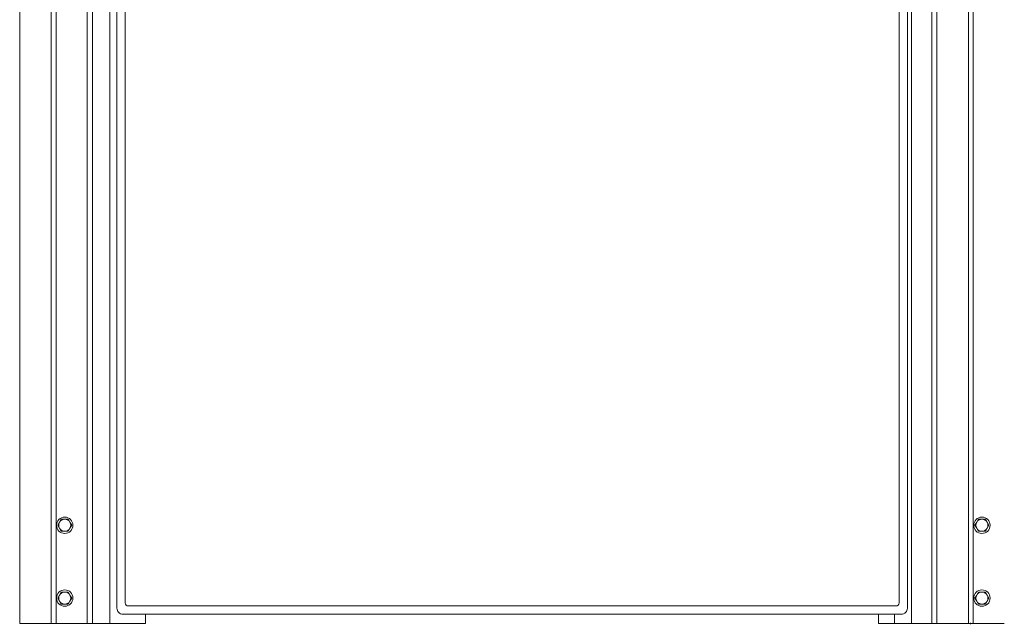
# Model space of a CAD drawing. Units: inches. Extents: x -252 to 290, y -137 to 137.
# Drawn here: x -39 to 1, y -137 to -112 of the extents above; entities that cross this region are included whole.
import ezdxf

# ---------------------------------------------------------------- set-up
doc = ezdxf.new("R2010")
doc.units = ezdxf.units.IN
doc.header["$MEASUREMENT"] = 0
doc.header["$PDMODE"] = 2
doc.header["$PDSIZE"] = 0.03
doc.layers.add('Unnamed [1.1]', color=7, linetype='Continuous', lineweight=0)
doc.layers.add('Unnamed [1]', color=7, linetype='Continuous', lineweight=0)

msp = doc.modelspace()

# ---------------------------------------------------------------- linework, layer by layer
at = {"layer": 'Unnamed [1.1]', "color": 18, "linetype": 'Continuous', "lineweight": 0, "true_color": 0x000000}
msp.add_line((0.1075004, -136.8654624), (0.0075004, -136.8654624), dxfattribs=at)
at = {"layer": 'Unnamed [1]', "color": 18, "linetype": 'Continuous', "lineweight": 0, "true_color": 0x000000}
for p, q in [((-39.3974996, -88.8098884), (-39.3974996, -136.8654624)), ((-38.0924996, -136.8654624), (-38.0924996, -88.8098884)), ((-38.0924996, -136.8654624), (-38.0924996, -88.8098884)), ((-38.0924996, -136.8654624), (-38.0924996, -88.8098884)), ((-37.8924996, -88.8098884), (-37.8924996, -136.8654624)), ((-37.8924996, -88.8098884), (-37.8924996, -136.8654624)), ((-36.6024996, -88.8098884), (-36.6024996, -136.8654624)), ((-36.3824996, -88.8098884), (-36.3824996, -136.8654624)), ((-1.6074996, -136.8654624), (-1.6074996, -88.8098884)), ((-1.3974996, -88.8098884), (-1.3974996, -136.8654624)), ((-0.0924996, -136.8654624), (-0.0924996, -88.8098884)), ((-0.0924996, -136.8654624), (-0.0924996, -88.8098884)), ((0.1075004, -88.8098884), (0.1075004, -136.8654624)), ((0.1075004, -88.8098884), (0.1075004, -136.8654624)), ((-35.6624996, -91.7404624), (-35.6624996, -136.8654624)), ((-2.4524996, -91.7404624), (-2.4524996, -136.8654624)), ((-35.3686619, -136.2354373), (-35.3686619, -92.1332931)), ((-2.6192588, -92.1332931), (-2.6192588, -136.2354373)), ((-2.6192588, -92.1332931), (-2.6192588, -136.2354373)), ((-35.0270872, -136.0158424), (-35.0270872, -92.2582931)), ((-2.9607949, -136.015872), (-2.9607949, -92.2582931)), ((-37.6747332, -132.5490081), (-37.746902, -132.6740081)), ((-37.5303956, -132.5490081), (-37.6747332, -132.5490081)), ((-37.3860581, -132.5490081), (-37.5303956, -132.5490081)), ((-37.3138893, -132.6740081), (-37.3860581, -132.5490081)), ((0.3252668, -132.5490081), (0.253098, -132.6740081)), ((0.4696044, -132.5490081), (0.3252668, -132.5490081)), ((0.6139419, -132.5490081), (0.4696044, -132.5490081)), ((0.6861107, -132.6740081), (0.6139419, -132.5490081)), ((-37.746902, -132.6740081), (-37.8190708, -132.7990081)), ((-37.8190708, -132.7990081), (-37.746902, -132.9240081)), ((-37.746902, -132.9240081), (-37.6747332, -133.0490081)), ((-37.3860581, -133.0490081), (-37.3138893, -132.9240081)), ((-37.2417205, -132.7990081), (-37.3138893, -132.6740081)), ((-37.3138893, -132.9240081), (-37.2417205, -132.7990081)), ((0.253098, -132.6740081), (0.1809292, -132.7990081)), ((0.1809292, -132.7990081), (0.253098, -132.9240081)), ((0.253098, -132.9240081), (0.3252668, -133.0490081)), ((0.6139419, -133.0490081), (0.6861107, -132.9240081)), ((0.7582795, -132.7990081), (0.6861107, -132.6740081)), ((0.6861107, -132.9240081), (0.7582795, -132.7990081)), ((-37.6747332, -133.0490081), (-37.5303956, -133.0490081)), ((-37.5303956, -133.0490081), (-37.3860581, -133.0490081)), ((0.3252668, -133.0490081), (0.4696044, -133.0490081)), ((0.4696044, -133.0490081), (0.6139419, -133.0490081)), ((-37.746902, -135.6897291), (-37.8190708, -135.8147291)), ((-37.8190708, -135.8147291), (-37.746902, -135.9397291)), ((-37.6747332, -135.5647291), (-37.746902, -135.6897291)), ((-37.5303956, -135.5647291), (-37.6747332, -135.5647291)), ((-37.3860581, -135.5647291), (-37.5303956, -135.5647291)), ((-37.3138893, -135.6897291), (-37.3860581, -135.5647291)), ((-37.2417205, -135.8147291), (-37.3138893, -135.6897291)), ((-37.3138893, -135.9397291), (-37.2417205, -135.8147291)), ((0.253098, -135.6897291), (0.1809292, -135.8147291)), ((0.1809292, -135.8147291), (0.253098, -135.9397291)), ((0.3252668, -135.5647291), (0.253098, -135.6897291)), ((0.4696044, -135.5647291), (0.3252668, -135.5647291)), ((0.6139419, -135.5647291), (0.4696044, -135.5647291)), ((0.6861107, -135.6897291), (0.6139419, -135.5647291)), ((0.7582795, -135.8147291), (0.6861107, -135.6897291)), ((0.6861107, -135.9397291), (0.7582795, -135.8147291)), ((-37.746902, -135.9397291), (-37.6747332, -136.0647291)), ((-37.6747332, -136.0647291), (-37.5303956, -136.0647291)), ((-37.5303956, -136.0647291), (-37.3860581, -136.0647291)), ((-37.3860581, -136.0647291), (-37.3138893, -135.9397291)), ((-18.9940787, -136.132141), (-34.9020188, -136.1408424)), ((-18.9940787, -136.132141), (-3.0858635, -136.140872)), ((0.253098, -135.9397291), (0.3252668, -136.0647291)), ((0.3252668, -136.0647291), (0.4696044, -136.0647291)), ((0.4696044, -136.0647291), (0.6139419, -136.0647291)), ((0.6139419, -136.0647291), (0.6861107, -135.9397291)), ((-35.1190045, -136.4850946), (-34.1875231, -136.4850946)), ((-34.1875231, -136.8654624), (-34.1875231, -136.4850946)), ((-34.1875231, -136.4850946), (-2.8689161, -136.4850946)), ((-3.812476, -136.8654552), (-3.812476, -136.4850432)), ((-3.1560549, -136.4850946), (-3.1560549, -136.8654624)), ((-39.3974996, -136.8654624), (-38.0924996, -136.8654624)), ((-37.9924996, -136.8654624), (-38.0924996, -136.8654624)), ((-37.9924996, -136.8654624), (-38.0924996, -136.8654624)), ((-37.8784996, -136.8654624), (-38.0924996, -136.8654624)), ((-37.8924996, -136.8654624), (-37.9924996, -136.8654624)), ((-37.8924996, -136.8654624), (-37.9924996, -136.8654624)), ((-37.8924996, -136.8654624), (-36.6024996, -136.8654624)), ((-36.6024996, -136.8654624), (-36.3824996, -136.8654624)), ((-36.3824996, -136.8654624), (-35.6624996, -136.8654624)), ((-35.6624996, -136.8654624), (-35.3002173, -136.8654624)), ((-35.3002173, -136.8654624), (-34.3975, -136.8654624)), ((-34.3975, -136.8654624), (-34.1875231, -136.8654624)), ((-3.812476, -136.8654552), (-3.218045, -136.8654552)), ((-3.3768105, -136.8654624), (-3.1678378, -136.8654624)), ((-3.1678378, -136.8654624), (-3.1560549, -136.8654624)), ((-3.1560549, -136.8654624), (-2.4524996, -136.8654624)), ((-2.4524996, -136.8654624), (-1.6074996, -136.8654624)), ((-1.6074996, -136.8654624), (-1.3974996, -136.8654624)), ((-1.3974996, -136.8654624), (-0.0924996, -136.8654624)), ((0.1215004, -136.8654624), (-0.0924996, -136.8654624)), ((0.0075004, -136.8654624), (-0.0924996, -136.8654624)), ((0.1075004, -136.8654624), (0.0075004, -136.8654624)), ((0.1075004, -136.8654624), (0.0075004, -136.8654624)), ((0.1075004, -136.8654624), (0.0075004, -136.8654624)), ((0.1075004, -136.8654624), (1.3975004, -136.8654624))]:
    msp.add_line(p, q, dxfattribs=at)
for points in [[(-35.2955804, -136.4120131), (-35.3266143, -136.3741909), (-35.3496712, -136.3310286), (-35.3638684, -136.2841794), (-35.3686619, -136.2354373)], [(-1.4714975, -136.8654623), (-1.4704976, -136.8654623), (-1.4694977, -136.8654623), (-1.4684978, -136.8654623), (-1.4674978, -136.8654623), (-1.4664979, -136.8654623), (-1.465498, -136.8654623), (-1.4644981, -136.8654623), (-1.4634982, -136.8654624), (-1.4624983, -136.8654624), (-1.4614984, -136.8654624), (-1.4604984, -136.8654624), (-1.4594985, -136.8654624), (-1.4584986, -136.8654624), (-1.4574987, -136.8654624), (-1.4564988, -136.8654624), (-1.4554989, -136.8654624), (-1.454499, -136.8654624), (-1.453499, -136.8654624), (-1.4524991, -136.8654624), (-1.4514992, -136.8654624), (-1.4504993, -136.8654624), (-1.4494994, -136.8654624), (-1.4484995, -136.8654624), (-1.4474996, -136.8654624)], [(-1.4524996, -136.8654552), (-1.4532171, -136.8654552), (-1.4539346, -136.8654552), (-1.4546521, -136.8654552), (-1.4553696, -136.8654552), (-1.4560871, -136.8654552), (-1.4568046, -136.8654552), (-1.4575221, -136.8654552), (-1.4582396, -136.8654552), (-1.4589572, -136.8654552), (-1.4596747, -136.8654552), (-1.4603922, -136.8654552), (-1.4611097, -136.8654552), (-1.4618272, -136.8654552), (-1.4625447, -136.8654552), (-1.4632622, -136.8654552), (-1.4639797, -136.8654552), (-1.4646972, -136.8654552), (-1.4654147, -136.8654551), (-1.4661323, -136.8654551), (-1.4668498, -136.8654551), (-1.4675673, -136.8654551), (-1.4682848, -136.8654551), (-1.4690023, -136.8654551), (-1.4697198, -136.8654551)]]:
    msp.add_lwpolyline(points, dxfattribs=at)
at = {"layer": 'Unnamed [1]', "color": 18, "linetype": 'Continuous', "lineweight": 0, "true_color": 0x000000, "extrusion": (6.12323e-17, 1.22586e-32, -1)}
msp.add_lwpolyline([(2.6192588, -136.2354373), (2.6240523, -136.2841794), (2.6382494, -136.3310286), (2.6613064, -136.3741909), (2.6923403, -136.4120131)], dxfattribs=at)
at = {"layer": 'Unnamed [1]', "color": 18, "linetype": 'Continuous', "lineweight": 0, "true_color": 0x000000, "extrusion": (6.12323e-17, 4.65827e-31, -1)}
msp.add_lwpolyline([(2.6192588, -136.2354373), (2.6240523, -136.2841794), (2.6382494, -136.3310286), (2.6613064, -136.3741909), (2.6923403, -136.4120131)], dxfattribs=at)
at = {"layer": 'Unnamed [1]', "color": 18, "linetype": 'Continuous', "lineweight": 0, "true_color": 0x000000, "extrusion": (0, 0, -1)}
for points in [[(35.1190045, -136.4850946), (35.1677467, -136.4803011), (35.2145959, -136.466104), (35.2577581, -136.443047), (35.2955804, -136.4120131)], [(2.6923403, -136.4120131), (2.7301625, -136.443047), (2.7733248, -136.466104), (2.820174, -136.4803011), (2.8689161, -136.4850946)], [(2.6923403, -136.4120131), (2.7301625, -136.443047), (2.7733248, -136.466104), (2.820174, -136.4803011), (2.8689161, -136.4850946)]]:
    msp.add_lwpolyline(points, dxfattribs=at)
at = {"layer": 'Unnamed [1]', "color": 18, "linetype": 'Continuous', "lineweight": 0, "true_color": 0x000000}
for centre, radius, start, end in [((-37.5303956, -132.7990081), 0.34, 0, 180), ((-37.5303956, -132.7990081), 0.25, 90, 150), ((-37.5303956, -132.7990081), 0.25, 30, 90), ((0.4696044, -132.7990081), 0.34, 0, 180), ((0.4696044, -132.7990081), 0.25, 90, 150), ((0.4696044, -132.7990081), 0.25, 30, 90), ((-37.5303956, -132.7990081), 0.34, 180, 0), ((-37.5303956, -132.7990081), 0.25, 150, 210), ((-37.5303956, -132.7990081), 0.25, 210, 270), ((-37.5303956, -132.7990081), 0.25, 270, 330), ((-37.5303956, -132.7990081), 0.25, 330, 30), ((0.4696044, -132.7990081), 0.34, 180, 0), ((0.4696044, -132.7990081), 0.25, 150, 210), ((0.4696044, -132.7990081), 0.25, 210, 270), ((0.4696044, -132.7990081), 0.25, 270, 330), ((0.4696044, -132.7990081), 0.25, 330, 30), ((-37.5303956, -135.8147291), 0.34, 0, 180), ((-37.5303956, -135.8147291), 0.34, 180, 0), ((-37.5303956, -135.8147291), 0.25, 150, 210), ((-37.5303956, -135.8147291), 0.25, 90, 150), ((-37.5303956, -135.8147291), 0.25, 30, 90), ((-37.5303956, -135.8147291), 0.25, 330, 30), ((0.4696044, -135.8147291), 0.34, 0, 180), ((0.4696044, -135.8147291), 0.34, 180, 0), ((0.4696044, -135.8147291), 0.25, 150, 210), ((0.4696044, -135.8147291), 0.25, 90, 150), ((0.4696044, -135.8147291), 0.25, 30, 90), ((0.4696044, -135.8147291), 0.25, 330, 30), ((-37.5303956, -135.8147291), 0.25, 210, 270), ((-37.5303956, -135.8147291), 0.25, 270, 330), ((-34.9020872, -136.0158424), 0.125, 180, 270.03133976), ((-3.0857949, -136.015872), 0.125, 269.96855419, 0), ((0.4696044, -135.8147291), 0.25, 210, 270), ((0.4696044, -135.8147291), 0.25, 270, 330)]:
    msp.add_arc(centre, radius, start, end, dxfattribs=at)
at = {"layer": 'Unnamed [1]', "color": 1, "linetype": 'Continuous', "lineweight": 0, "true_color": 0xff0000}
msp.add_point((0, -136.87), dxfattribs=at)

doc.saveas('drawing.dxf')
